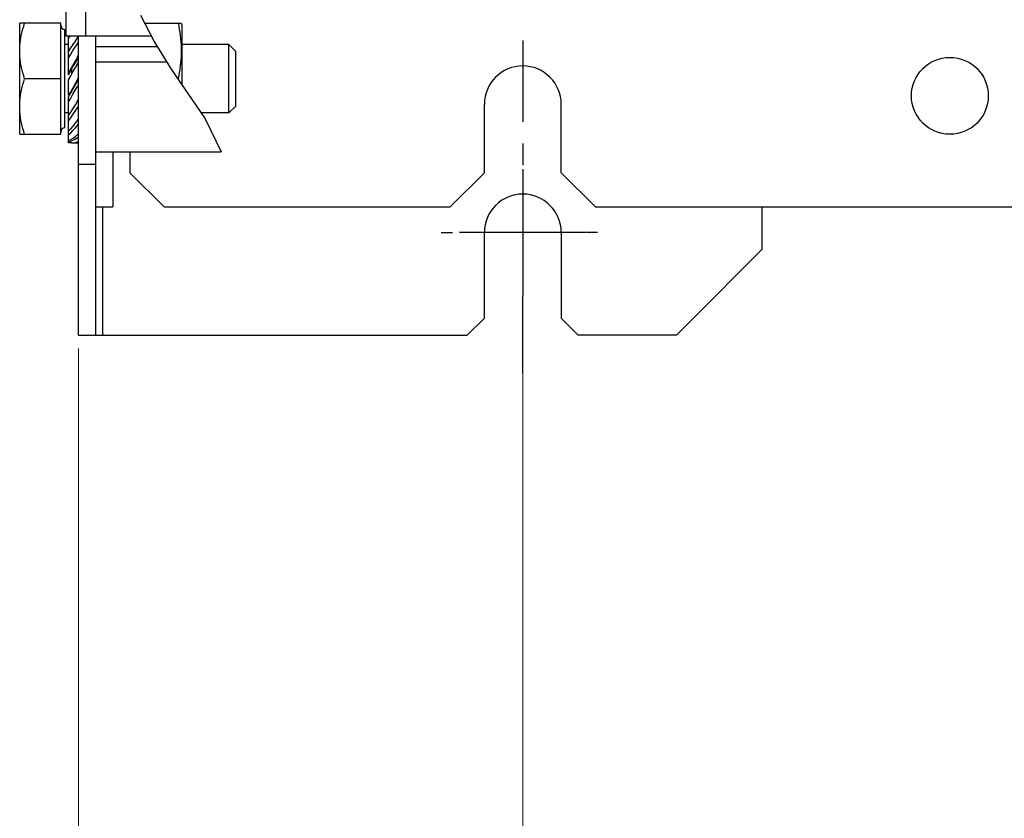
# Model space of a CAD drawing. Units: inches. Extents: x 0 to 66, y 0 to 51.
# Drawn here: x 28.5 to 33.1, y 9.4 to 13 of the extents above; entities that cross this region are included whole.
import ezdxf

# ---------------------------------------------------------------- set-up
doc = ezdxf.new("R2010")
doc.units = ezdxf.units.IN
doc.header["$MEASUREMENT"] = 0
doc.linetypes.add('CENTER', pattern=[0.6, 0.375, -0.075, 0.075, -0.075])
doc.layers.add('AM_5', color=3, linetype='Continuous', lineweight=15)
doc.layers.add('DEFAULT_1', color=7, linetype='CENTER')

msp = doc.modelspace()

# ---------------------------------------------------------------- linework, layer by layer
at = {"color": 3, "linetype": 'Continuous'}
for p, q in [((28.7521, 26.393), (28.7521, 12.9676)), ((28.7521, 12.9676), (29.1456, 12.9676)), ((28.8111, 11.5896), (28.8111, 12.9676)), ((28.8899, 12.8473), (28.8899, 12.9676)), ((28.8899, 12.4338), (29.468, 12.4338)), ((28.9686, 12.4338), (28.9686, 12.1802)), ((29.0474, 12.4338), (29.0474, 12.3376)), ((29.0474, 12.3376), (29.2048, 12.1802)), ((29.2048, 12.1802), (29.4885, 12.1802))]:
    msp.add_line(p, q, dxfattribs=at)
at = {"color": 9, "linetype": 'Continuous'}
for p, q in [((28.8426, 26.393), (28.8426, 12.9676)), ((29.1736, 12.9181), (28.8899, 12.9181)), ((29.2176, 12.8473), (28.8899, 12.8473)), ((28.8111, 12.377), (28.8899, 12.377)), ((28.9214, 12.1802), (28.9214, 11.5896))]:
    msp.add_line(p, q, dxfattribs=at)
at = {"color": 7, "linetype": 'Continuous'}
for p, q in [((28.7284, 13.0266), (28.5395, 13.0266)), ((28.5395, 12.5148), (28.5395, 13.0266)), ((28.5581, 13.0134), (28.5623, 13.0266)), ((28.7284, 12.5148), (28.7284, 13.0266)), ((29.1149, 13.0266), (29.2839, 13.0266)), ((29.2695, 13.0266), (29.2724, 13.0121)), ((29.2837, 13.0272), (29.2875, 13.0168)), ((28.5479, 12.9744), (28.5508, 12.9873)), ((28.5508, 12.9873), (28.5543, 13.0003)), ((28.5543, 13.0003), (28.5581, 13.0134)), ((28.7481, 12.5443), (28.7481, 12.9971)), ((29.2724, 13.0121), (29.275, 12.9978)), ((29.275, 12.9978), (29.2773, 12.9835)), ((29.2773, 12.9835), (29.2793, 12.9693)), ((29.2875, 13.0168), (29.2875, 12.7422)), ((28.5404, 12.9238), (28.5416, 12.9364)), ((28.5416, 12.9364), (28.5432, 12.949)), ((28.5432, 12.949), (28.5453, 12.9617)), ((28.5453, 12.9617), (28.5479, 12.9744)), ((28.7639, 12.7886), (28.7639, 12.9676)), ((28.7639, 12.9561), (28.7726, 12.9676)), ((28.7855, 12.9284), (28.7961, 12.9439)), ((28.7961, 12.9439), (28.8066, 12.9586)), ((28.8062, 12.9322), (28.8111, 12.9392)), ((28.8066, 12.9586), (28.8111, 12.9647)), ((29.2793, 12.9693), (29.281, 12.9552)), ((29.281, 12.9552), (29.2822, 12.9411)), ((29.2822, 12.9411), (29.2832, 12.927)), ((28.5395, 12.8987), (28.5397, 12.9112)), ((28.5397, 12.8861), (28.5395, 12.8987)), ((28.5397, 12.9112), (28.5404, 12.9238)), ((28.7639, 12.9282), (28.7481, 12.9282)), ((28.7639, 12.8955), (28.7747, 12.9123)), ((28.7745, 12.8835), (28.7851, 12.9002)), ((28.7747, 12.9123), (28.7855, 12.9284)), ((28.7851, 12.9002), (28.7957, 12.9165)), ((28.7957, 12.9165), (28.8062, 12.9322)), ((29.2832, 12.927), (29.2837, 12.9128)), ((29.2837, 12.9128), (29.2839, 12.8987)), ((29.2839, 12.8987), (29.2837, 12.8845)), ((29.5041, 12.9282), (29.2875, 12.9282)), ((29.5355, 12.8967), (29.5041, 12.9282)), ((29.5041, 12.6132), (29.5041, 12.9282)), ((29.5355, 12.6447), (29.5355, 12.8967)), ((28.5404, 12.8735), (28.5397, 12.8861)), ((28.5416, 12.861), (28.5404, 12.8735)), ((28.5432, 12.8484), (28.5416, 12.861)), ((28.5453, 12.8357), (28.5432, 12.8484)), ((28.7639, 12.8663), (28.7745, 12.8835)), ((28.7855, 12.8335), (28.7961, 12.8516)), ((28.7905, 12.834), (28.801, 12.8517)), ((28.7961, 12.8516), (28.8066, 12.8694)), ((28.801, 12.8517), (28.8061, 12.8603)), ((28.8061, 12.8603), (28.8111, 12.8686)), ((28.8062, 12.8379), (28.8111, 12.8462)), ((28.8066, 12.8694), (28.8111, 12.877)), ((28.8899, 11.5896), (28.8899, 12.8473)), ((29.2822, 12.8563), (29.281, 12.8422)), ((29.2832, 12.8704), (29.2822, 12.8563)), ((29.2837, 12.8845), (29.2832, 12.8704)), ((28.5479, 12.8229), (28.5453, 12.8357)), ((28.5508, 12.8101), (28.5479, 12.8229)), ((28.5543, 12.7971), (28.5508, 12.8101)), ((28.7639, 12.7965), (28.7747, 12.8151)), ((28.7639, 12.7886), (28.7718, 12.8022)), ((28.7718, 12.8022), (28.7757, 12.8089)), ((28.7745, 12.7834), (28.7851, 12.8017)), ((28.7747, 12.8151), (28.7855, 12.8335)), ((28.7757, 12.8089), (28.7851, 12.8249)), ((28.7796, 12.7922), (28.7796, 12.8156)), ((28.7851, 12.8249), (28.7905, 12.834)), ((28.7851, 12.8017), (28.7957, 12.8199)), ((28.7957, 12.8199), (28.8062, 12.8379)), ((29.275, 12.7996), (29.2724, 12.7852)), ((29.2773, 12.8139), (29.275, 12.7996)), ((29.2793, 12.8281), (29.2773, 12.8139)), ((29.281, 12.8422), (29.2793, 12.8281)), ((28.5581, 12.784), (28.5543, 12.7971)), ((28.5543, 12.7444), (28.5581, 12.7575)), ((28.5623, 12.7707), (28.5581, 12.784)), ((28.5581, 12.7575), (28.5623, 12.7707)), ((28.7284, 12.7707), (28.5623, 12.7707)), ((28.7639, 12.7649), (28.7745, 12.7834)), ((28.7639, 12.6943), (28.7639, 12.7649)), ((28.8066, 12.7682), (28.7961, 12.7496)), ((28.8008, 12.7497), (28.806, 12.7588)), ((28.806, 12.7588), (28.8111, 12.768)), ((28.8111, 12.7764), (28.8066, 12.7682)), ((29.2679, 12.7707), (29.2695, 12.7707)), ((29.2724, 12.7852), (29.2695, 12.7707)), ((29.2695, 12.7707), (29.2702, 12.7674)), ((28.5453, 12.7058), (28.5479, 12.7185)), ((28.5479, 12.7185), (28.5508, 12.7314)), ((28.5508, 12.7314), (28.5543, 12.7444)), ((28.7747, 12.7126), (28.7639, 12.6943)), ((28.7855, 12.731), (28.7747, 12.7126)), ((28.7796, 12.7137), (28.7757, 12.7071)), ((28.7796, 12.7137), (28.7849, 12.7226)), ((28.7796, 12.7137), (28.7796, 12.721)), ((28.7849, 12.7226), (28.7903, 12.7316)), ((28.7851, 12.6994), (28.7957, 12.7173)), ((28.7961, 12.7496), (28.7855, 12.731)), ((28.7903, 12.7316), (28.7955, 12.7406)), ((28.7955, 12.7406), (28.8008, 12.7497)), ((28.7957, 12.7173), (28.8062, 12.7355)), ((28.8062, 12.7355), (28.8111, 12.7441)), ((28.5397, 12.6553), (28.5404, 12.6679)), ((28.5404, 12.6679), (28.5416, 12.6805)), ((28.5416, 12.6805), (28.5432, 12.6931)), ((28.5432, 12.6931), (28.5453, 12.7058)), ((28.7678, 12.6943), (28.7639, 12.6879)), ((28.7639, 12.4754), (28.7639, 12.6879)), ((28.7639, 12.6643), (28.7745, 12.6817)), ((28.7717, 12.7007), (28.7678, 12.6943)), ((28.7757, 12.7071), (28.7717, 12.7007)), ((28.7745, 12.6817), (28.7851, 12.6994)), ((28.7961, 12.6502), (28.8066, 12.6674)), ((28.8066, 12.6674), (28.8111, 12.6751)), ((28.5395, 12.6428), (28.5397, 12.6553)), ((28.5397, 12.6302), (28.5395, 12.6428)), ((28.5404, 12.6176), (28.5397, 12.6302)), ((28.5416, 12.605), (28.5404, 12.6176)), ((28.7639, 12.6014), (28.7747, 12.6171)), ((28.7747, 12.6171), (28.7855, 12.6334)), ((28.7851, 12.6057), (28.7957, 12.6212)), ((28.7855, 12.6334), (28.7961, 12.6502)), ((28.7957, 12.6212), (28.8062, 12.6373)), ((28.8062, 12.6373), (28.8111, 12.6451)), ((29.5355, 12.6447), (29.5041, 12.6132)), ((30.6812, 12.3376), (30.6812, 12.6526)), ((31.0356, 12.3376), (31.0356, 12.6526)), ((28.5432, 12.5924), (28.5416, 12.605)), ((28.5453, 12.5798), (28.5432, 12.5924)), ((28.5479, 12.567), (28.5453, 12.5798)), ((28.7639, 12.6132), (28.7481, 12.6132)), ((28.7639, 12.5765), (28.7745, 12.5908)), ((28.7745, 12.5908), (28.7851, 12.6057)), ((28.7961, 12.5652), (28.8066, 12.579)), ((28.8066, 12.579), (28.8111, 12.5854)), ((29.5041, 12.6132), (29.3759, 12.6132)), ((28.5508, 12.5542), (28.5479, 12.567)), ((28.5543, 12.5412), (28.5508, 12.5542)), ((28.5581, 12.528), (28.5543, 12.5412)), ((28.5623, 12.5148), (28.5581, 12.528)), ((28.7639, 12.5288), (28.7747, 12.5401)), ((28.7745, 12.5216), (28.7851, 12.5319)), ((28.7747, 12.5401), (28.7855, 12.5522)), ((28.7851, 12.5319), (28.7957, 12.5432)), ((28.7855, 12.5522), (28.7961, 12.5652)), ((28.7957, 12.5432), (28.8062, 12.5553)), ((28.8062, 12.5553), (28.8111, 12.5614)), ((28.5395, 12.5148), (28.7284, 12.5148)), ((28.7639, 12.5122), (28.7745, 12.5216)), ((28.7639, 12.4855), (28.7747, 12.491)), ((28.7639, 12.479), (28.7745, 12.4824)), ((28.7745, 12.4824), (28.7851, 12.4869)), ((28.7747, 12.491), (28.7855, 12.4975)), ((28.7851, 12.4869), (28.7957, 12.4925)), ((28.7855, 12.4975), (28.7961, 12.5051)), ((28.7957, 12.4925), (28.8062, 12.4992)), ((28.7961, 12.5051), (28.8066, 12.5138)), ((28.8062, 12.4992), (28.8111, 12.5028)), ((28.8066, 12.5138), (28.8111, 12.518)), ((28.8066, 12.4795), (28.8111, 12.4811)), ((28.7787, 12.4754), (28.7639, 12.4754)), ((28.7788, 12.4754), (28.7855, 12.4757)), ((28.7855, 12.4757), (28.7961, 12.477)), ((28.7878, 12.476), (28.7957, 12.4755)), ((28.7957, 12.4755), (28.7969, 12.4754)), ((28.7961, 12.477), (28.8066, 12.4795)), ((28.7969, 12.4754), (28.8062, 12.4759)), ((28.8111, 12.4754), (28.7969, 12.4754)), ((28.8062, 12.4759), (28.8111, 12.4766)), ((30.5238, 12.1802), (30.6812, 12.3376)), ((31.0356, 12.3376), (31.1931, 12.1802)), ((28.8899, 12.1802), (28.9686, 12.1802)), ((29.4885, 12.1802), (30.5238, 12.1802)), ((31.1931, 12.1802), (34.4608, 12.1802)), ((31.9608, 12.1802), (31.9608, 11.9833)), ((30.6812, 11.6683), (30.6812, 12.062)), ((31.0356, 12.062), (31.0356, 11.6683)), ((31.6269, 11.6494), (31.9608, 11.9833)), ((30.6025, 11.5896), (30.6812, 11.6683)), ((31.0356, 11.6683), (31.1143, 11.5896)), ((31.5671, 11.5896), (31.6269, 11.6494)), ((28.8111, 11.5896), (30.6025, 11.5896)), ((31.5671, 11.5896), (31.1143, 11.5896))]:
    msp.add_line(p, q, dxfattribs=at)
at = {"color": 2, "linetype": 'Continuous'}
for p, q in [((29.0959, 13.0631), (29.1601, 12.9399)), ((29.1601, 12.9399), (29.2379, 12.8145)), ((29.2379, 12.8145), (29.3949, 12.5855)), ((29.3949, 12.5855), (29.468, 12.4338)), ((30.8584, 12.3544), (30.8584, 11.7697)), ((31.1507, 12.062), (30.5661, 12.062))]:
    msp.add_line(p, q, dxfattribs=at)
at = {"color": 7, "linetype": 'Continuous'}
msp.add_circle((32.8269, 12.692), 0.1772, dxfattribs=at)
for centre, radius, start, end in [((28.7481, 13.0168), 0.0197, 180, 270), ((30.8584, 12.6526), 0.1772, 0, 180), ((28.7481, 12.5247), 0.0197, 90, 180), ((30.8584, 12.062), 0.1772, 0, 180)]:
    msp.add_arc(centre, radius, start, end, dxfattribs=at)
at = {"layer": 'AM_5'}
for p, q in [((30.8584, 11.9995), (30.8584, 8.2864)), ((30.8584, 11.9995), (30.8584, 8.3459)), ((28.8111, 11.5271), (28.8111, 8.3459))]:
    msp.add_line(p, q, dxfattribs=at)
at = {"layer": 'DEFAULT_1', "color": 2, "linetype": 'CENTER'}
for p, q in [((30.8584, 12.9471), (30.8584, 12.3573)), ((30.4821, 12.062), (30.5345, 12.062)), ((31.2027, 12.062), (31.1537, 12.062)), ((30.8584, 11.4142), (30.8584, 11.7668))]:
    msp.add_line(p, q, dxfattribs=at)

doc.saveas('drawing.dxf')
